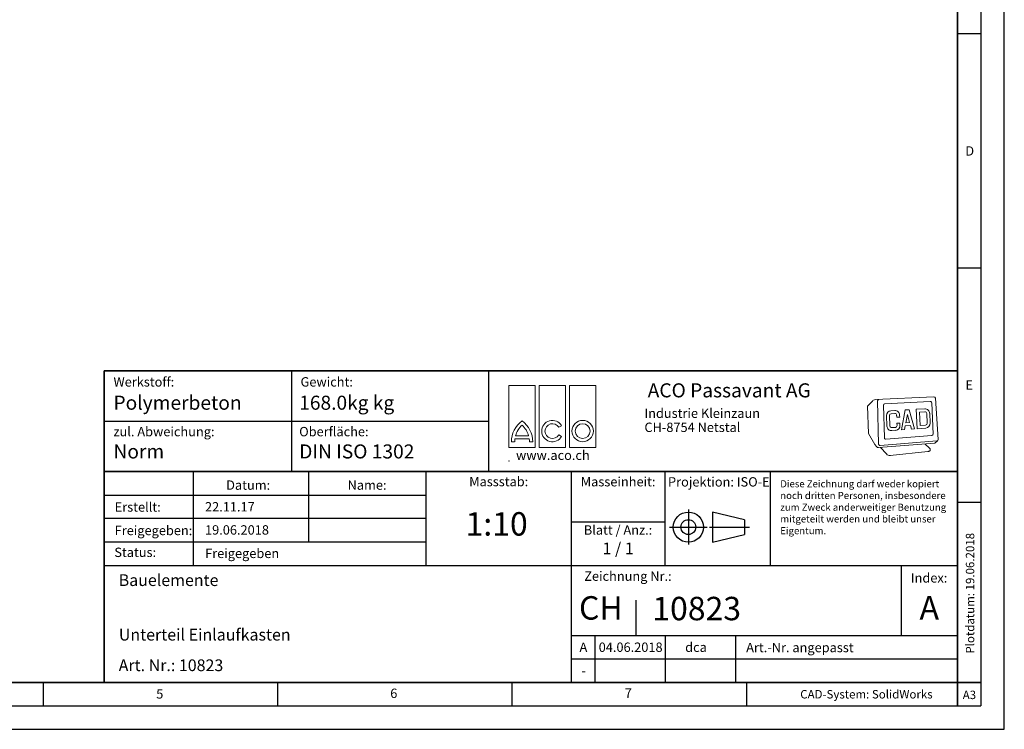
# Model space of a CAD drawing. Units: millimetres. Extents: x 0 to 420, y 0 to 297.
# Drawn here: x 210 to 420, y 0 to 151 of the extents above; entities that cross this region are included whole.
import ezdxf

# ---------------------------------------------------------------- set-up
doc = ezdxf.new("R2010")
doc.units = ezdxf.units.MM
doc.header["$PDSIZE"] = -1
doc.linetypes.add('CENTERX2', pattern=[20.32, 12.7, -2.54, 2.54, -2.54])
doc.layers.add('LINIEN-DICK', color=7, linetype='Continuous', lineweight=35)
doc.layers.add('LINIEN-NORMAL', color=7, linetype='Continuous', lineweight=25)
for name, color, linetype in [('LINIEN-DÜNN', 7, 'Continuous'), ('TEXT', 7, 'Continuous'), ('TEXT-DEUTSCH', 7, 'Continuous'), ('VORLAGE_TEXT', 7, 'Continuous')]:
    doc.layers.add(name, color=color, linetype=linetype)
doc.styles.add('SLDTEXTSTYLE0', font='TXT', dxfattribs={"width": 0.605})
doc.styles.add('SLDTEXTSTYLE2', font='TXT', dxfattribs={"width": 0.563})

# ---------------------------------------------------------------- blocks, each defined once
blk = doc.blocks.new('SW_NOTE_0')
at = {"color": 0, "linetype": 'Continuous', "lineweight": 0, "char_height": 2, "attachment_point": 1, "style": 'SLDTEXTSTYLE0'}
for s, insert in [('Industrie Kleinzaun', (0, 2.58)), ('CH-8754 Netstal', (0, -0.42))]:
    blk.add_mtext(s, dxfattribs=dict(at, insert=insert))
blk = doc.blocks.new('ACO-Logo')
at = {"color": 179, "linetype": 'Continuous', "lineweight": 18}
for p, q in [((0, 16.17), (0, 2.94)), ((5.59, 16.17), (0, 16.17)), ((5.59, 2.94), (5.59, 16.17)), ((6.46, 16.17), (6.46, 2.94)), ((12.05, 16.17), (6.46, 16.17)), ((12.05, 2.94), (12.05, 16.17)), ((12.93, 2.94), (12.93, 16.17)), ((12.93, 16.17), (18.52, 16.17)), ((18.52, 16.17), (18.52, 2.94)), ((77.51, 12.77), (76.49, 11.76)), ((90.64, 13.74), (78.15, 13.15)), ((78.63, 12.88), (78.84, 3.65)), ((80.13, 12.24), (89.85, 12.76)), ((91.53, 4.63), (90.96, 13.46)), ((76.49, 11.76), (76.65, 5.87)), ((79.85, 11.93), (80.09, 4.98)), ((81.47, 10.76), (82.27, 10.81)), ((83.7, 6.67), (84.51, 10.93)), ((84.51, 10.93), (85.35, 10.97)), ((85.35, 10.97), (86.49, 6.88)), ((86.88, 11.07), (88.67, 11.16)), ((87.08, 6.93), (86.88, 11.07)), ((87.55, 10.46), (88.71, 10.53)), ((90.46, 5.79), (90.16, 12.47)), ((80.53, 9.73), (80.61, 7.48)), ((81.17, 9.75), (81.24, 7.5)), ((81.51, 10.13), (82.31, 10.17)), ((82.69, 9.82), (82.71, 9.37)), ((82.71, 9.35), (83.34, 9.39)), ((83.33, 9.84), (83.34, 9.39)), ((84.64, 8.19), (84.97, 9.97)), ((84.97, 9.97), (85.45, 8.24)), ((87.68, 7.61), (87.55, 10.46)), ((89.19, 8.08), (89.09, 10.18)), ((89.82, 8.11), (89.73, 10.21)), ((10.61, 7.22), (11.22, 7.57)), ((81.63, 7.15), (82.43, 7.21)), ((81.68, 6.51), (82.48, 6.58)), ((82.75, 8.08), (83.39, 8.12)), ((82.75, 8.08), (82.77, 7.58)), ((83.39, 8.12), (83.4, 7.61)), ((83.7, 6.67), (84.36, 6.72)), ((84.36, 6.72), (84.51, 7.54)), ((84.51, 7.54), (85.63, 7.61)), ((84.64, 8.19), (85.45, 8.24)), ((85.63, 7.61), (85.85, 6.83)), ((85.85, 6.83), (86.49, 6.88)), ((87.08, 6.93), (88.91, 7.07)), ((87.68, 7.61), (88.85, 7.7)), ((1.26, 4.73), (4.33, 4.73)), ((4.18, 5.43), (1.41, 5.43)), ((11.23, 5.26), (10.63, 5.62)), ((76.65, 5.87), (78.03, 3.52)), ((79.16, 3.36), (91.26, 4.31)), ((80.41, 4.7), (90.18, 5.48)), ((90.8, 3.85), (91.4, 4.35)), ((0, 2.94), (5.59, 2.94)), ((0.51, 4.09), (1.21, 4.09)), ((4.37, 4.09), (5.08, 4.09)), ((6.46, 2.94), (12.05, 2.94)), ((18.52, 2.94), (12.93, 2.94)), ((78.03, 3.52), (78.36, 3.14)), ((78.36, 3.14), (78.47, 3.02)), ((78.8, 2.89), (90.8, 3.85)), ((79.26, 2.93), (80.49, 1.53)), ((88.68, 3.68), (89.67, 2.79)), ((89.67, 2.79), (89.75, 2.72)), ((89.75, 2.72), (89.8, 2.67)), ((89.8, 2.67), (89.84, 2.6)), ((89.84, 2.6), (89.87, 2.52)), ((89.87, 2.52), (89.87, 2.31)), ((81.34, 1.2), (89.33, 2.05))]:
    blk.add_line(p, q, dxfattribs=at)
for radius in [2.28, 1.58]:
    blk.add_circle((15.72, 6.41), radius, dxfattribs=at)
for centre, radius, start, end in [((78.19, 12.35), 0.8, 92.6996, 148.2554), ((78.93, 12.89), 0.3, 92.6996, 181.273), ((89.86, 12.46), 0.3, 2.5148, 93.0418), ((90.66, 13.44), 0.3, 3.7249, 92.6996), ((80.15, 11.94), 0.3, 93.0418, 181.9349), ((81.53, 9.76), 1, 93.1134, 181.9415), ((82.33, 9.81), 1, 1.9415, 93.1134), ((88.73, 10.16), 1, 2.6542, 93.1134), ((88.73, 10.16), 0.363, 2.6542, 93.1134), ((6.13, 4.07), 5.62, 126.4236, 179.7474), ((-0.54, 4.07), 5.62, 0.2526, 53.5764), ((9.26, 6.41), 2.28, 30.7309, 330), ((81.53, 9.76), 0.363, 93.1134, 181.9415), ((82.33, 9.81), 0.363, 1.9415, 93.1134), ((6.13, 4.07), 4.91, 132.7321, 163.9341), ((-0.54, 4.07), 4.91, 16.0659, 47.2679), ((9.26, 6.41), 1.58, 31.0558, 330), ((81.61, 7.51), 1, 181.9415, 274.3987), ((81.61, 7.51), 0.363, 181.9415, 274.3987), ((82.4, 7.57), 0.363, 274.3987, 1.9415), ((82.4, 7.57), 1, 274.3987, 1.9415), ((88.83, 8.07), 0.363, 274.3987, 2.6542), ((88.83, 8.07), 1, 274.3987, 2.6542), ((6.13, 4.07), 4.91, 172.3058, 179.7113), ((-0.54, 4.07), 4.91, 0.2887, 7.6942), ((80.39, 4.99), 0.3, 181.9349, 274.6063), ((90.16, 5.78), 0.3, 274.6063, 2.5148), ((91.23, 4.61), 0.3, 274.4996, 3.7249), ((78.77, 3.29), 0.4, 221.0091, 274.5606), ((79.14, 3.65), 0.3, 181.273, 274.4996), ((88.05, 7.32), 5.43, 285.2551, 287.1087), ((89.48, 2.66), 0.555, 287.1087, 303.6901), ((89.69, 2.35), 0.188, 303.6901, 332.3803), ((89.77, 2.31), 0.0984, 332.3803, 4.9765), ((81.24, 2.19), 1, 221.4087, 276.0561), ((89.05, 4.1), 2.08, 277.7635, 279.1918), ((89.32, 2.43), 0.379, 279.1918, 281.4992), ((89.13, 3.35), 1.32, 281.4992, 285.2551)]:
    blk.add_arc(centre, radius, start, end, dxfattribs=at)
at = {"color": 7, "linetype": 'Continuous', "lineweight": 0}
blk.add_blockref('SW_NOTE_0', (28.89, 8.64), dxfattribs=at)
at = {"color": 7, "linetype": 'Continuous', "lineweight": 0, "attachment_point": 2, "style": 'SLDTEXTSTYLE0'}
for s, insert, char_height in [('ACO Passavant AG', (46.98, 16.61), 3), ('www.aco.ch', (9.37, 2.26), 2)]:
    blk.add_mtext(s, dxfattribs=dict(at, insert=insert, char_height=char_height))
blk = doc.blocks.new('SW_NOTE_1')
at = {"color": 0, "linetype": 'Continuous', "lineweight": 0, "char_height": 1.5, "attachment_point": 1, "style": 'SLDTEXTSTYLE0'}
for s, insert in [('Diese Zeichnung darf weder kopiert', (0, 1.93)), ('noch dritten Personen, insbesondere', (0, -0.57)), ('zum Zweck anderweitiger Benutzung', (0, -3.07)), ('mitgeteilt werden und bleibt unser', (0, -5.57)), ('Eigentum.', (0, -8.07))]:
    blk.add_mtext(s, dxfattribs=dict(at, insert=insert))

msp = doc.modelspace()

# ---------------------------------------------------------------- linework, layer by layer
at = {"color": 7, "linetype": 'Continuous', "lineweight": 0}
msp.add_point((314.3511, 57.2427), dxfattribs=at)
at = {"layer": 'LINIEN-DICK'}
for p, q in [((410, 5), (410, 287)), ((228, 76.5), (228, 10)), ((228, 76.5), (410, 76.5)), ((20, 10), (415, 10))]:
    msp.add_line(p, q, dxfattribs=at)
at = {"layer": 'LINIEN-DÜNN'}
for p, q in [((420, 0), (420, 297)), ((415, 292), (415, 5)), ((410, 148.5), (415, 148.5)), ((410, 98.5), (415, 98.5)), ((268, 76.5), (268, 55)), ((228, 65.75), (310, 65.75)), ((228, 55), (410, 55)), ((410, 55), (228, 55)), ((247, 55), (247, 35)), ((271.6, 55), (271.6, 40)), ((347.6611, 35), (347.6611, 55)), ((370.0572, 55.012), (370.0572, 35)), ((228, 50), (296.6, 50)), ((410, 48.5), (415, 48.5)), ((357.7662, 46.372), (357.7662, 39.9353)), ((364.6059, 44.7376), (357.7662, 46.372)), ((296.6, 45), (228, 45)), ((347.6611, 44.2134), (327.6611, 44.2134)), ((364.6059, 44.7376), (364.6059, 41.5697)), ((228, 40), (296.6, 40)), ((357.7662, 39.9353), (364.6059, 41.5697)), ((398, 35), (398, 20)), ((341.4855, 20), (341.4855, 27.5647)), ((327.6611, 20), (410, 20)), ((332.6611, 20), (332.6611, 10)), ((347.6611, 20), (347.6611, 10)), ((362.6611, 20), (362.6611, 10)), ((410, 15), (327.6611, 15)), ((215, 10), (215, 5)), ((265, 10), (265, 5)), ((315, 10), (315, 5)), ((365, 10), (365, 5)), ((15, 5), (415, 5)), ((0, 0), (420, 0))]:
    msp.add_line(p, q, dxfattribs=at)
at = {"layer": 'LINIEN-DÜNN', "linetype": 'CENTERX2'}
for p, q in [((352.6175, 46.908), (352.6175, 39.4622)), ((348.624, 43.1537), (356.6109, 43.1537)), ((357.1289, 43.1537), (365.6255, 43.1537))]:
    msp.add_line(p, q, dxfattribs=at)
at = {"layer": 'LINIEN-DÜNN'}
for radius in [3.2183, 1.584]:
    msp.add_circle((352.6175, 43.1537), radius, dxfattribs=at)
at = {"layer": 'LINIEN-NORMAL'}
for p, q in [((310, 76.5), (310, 55)), ((410, 55), (228, 55)), ((296.6, 55), (296.6, 35)), ((327.6611, 10), (327.6611, 55)), ((228, 35), (410, 35))]:
    msp.add_line(p, q, dxfattribs=at)

# ---------------------------------------------------------------- block references
at = {"color": 7, "linetype": 'Continuous'}
msp.add_blockref('ACO-Logo', (314.3511, 57.2427), dxfattribs=at)
at = {"color": 7, "linetype": 'Continuous', "lineweight": 0}
msp.add_blockref('SW_NOTE_1', (372.2204, 51.2203), dxfattribs=at)

# ---------------------------------------------------------------- texts
at = {"layer": 'TEXT', "style": 'SLDTEXTSTYLE0'}
for s, insert, char_height, attachment_point in [('Polymerbeton', (230, 71.2122), 3, 1), ('168.0kg kg', (269.6126, 71.2122), 3, 1), ('Norm', (230, 60.8119), 3, 1), ('DIN ISO 1302', (269.6126, 60.8119), 3, 1), ('22.11.17', (249.5285, 48.4989), 2, 1), ('19.06.2018', (249.5285, 43.5603), 2, 1), ('Freigegeben', (249.5568, 38.5582), 2, 1), ('Bauelemente', (231.116, 33.0905), 2.5, 1), ('10823', (344.9268, 28.2773), 5, 1), ('A', (403.9986, 28.4395), 5, 2), ('Unterteil Einlaufkasten', (231.1476, 21.453), 2.5, 1), ('A', (330.2274, 18.5245), 2, 2), ('04.06.2018', (340.3044, 18.5246), 2, 2), ('dca', (354.2454, 18.5246), 2, 2), ('Art.-Nr. angepasst', (364.9469, 18.4594), 2, 1), ('Art. Nr.: 10823', (231.1132, 14.9211), 2.5, 1), ('-', (330.2608, 13.5245), 2, 2)]:
    msp.add_mtext(s, dxfattribs=dict(at, insert=insert, char_height=char_height, attachment_point=attachment_point))
at = {"layer": 'TEXT-DEUTSCH', "insert": (411.7953, 41.9186), "char_height": 1.8, "attachment_point": 3, "rotation": 90, "style": 'SLDTEXTSTYLE0'}
msp.add_mtext('Plotdatum: 19.06.2018', dxfattribs=at)
at = {"layer": 'VORLAGE_TEXT'}
for s, insert, char_height, attachment_point, style in [('D', (412.6234, 124.4518), 2, 2, 'SLDTEXTSTYLE0'), ('Werkstoff:', (230, 75.1611), 2, 1, 'SLDTEXTSTYLE0'), ('Gewicht:', (269.898, 75.1611), 2, 1, 'SLDTEXTSTYLE0'), ('E', (412.5161, 74.5096), 2, 2, 'SLDTEXTSTYLE0'), ('zul. Abweichung:', (230, 64.5423), 2, 1, 'SLDTEXTSTYLE0'), ('Oberfläche:', (269.6126, 64.5423), 2, 1, 'SLDTEXTSTYLE0'), ('Datum:', (254.0355, 53.1295), 2, 1, 'SLDTEXTSTYLE0'), ('Name:', (279.9349, 53.1361), 2, 1, 'SLDTEXTSTYLE0'), ('Massstab:', (312.1625, 53.8816), 2, 2, 'SLDTEXTSTYLE0'), ('Masseinheit:', (337.6324, 53.8554), 2, 2, 'SLDTEXTSTYLE0'), ('Projektion: ISO-E', (348.2746, 53.8191), 2, 1, 'SLDTEXTSTYLE0'), ('Erstellt:', (230.2614, 48.4499), 2, 1, 'SLDTEXTSTYLE0'), ('1:10', (311.7302, 46.349), 5, 2, 'SLDTEXTSTYLE0'), ('Freigegeben:', (230.2614, 43.4434), 2, 1, 'SLDTEXTSTYLE0'), ('Blatt / Anz.:', (337.6114, 43.5452), 2, 2, 'SLDTEXTSTYLE0'), ('1 / 1', (337.6348, 39.8697), 2.5, 2, 'SLDTEXTSTYLE2'), ('Status:', (230.1851, 38.7794), 2, 1, 'SLDTEXTSTYLE0'), ('Zeichnung Nr.:', (330.407, 33.6926), 2, 1, 'SLDTEXTSTYLE0'), ('Index:', (403.9553, 33.3249), 2, 2, 'SLDTEXTSTYLE0'), ('CH', (329.2896, 28.4139), 5, 1, 'SLDTEXTSTYLE0'), ('5', (239.875, 8.5638), 2, 2, 'SLDTEXTSTYLE0'), ('6', (289.7886, 8.6885), 2, 2, 'SLDTEXTSTYLE0'), ('7', (339.8003, 8.7205), 2, 2, 'SLDTEXTSTYLE0'), ('CAD-System: SolidWorks', (390.5946, 8.3847), 1.8, 2, 'SLDTEXTSTYLE0'), ('A3', (412.5579, 8.255), 1.8, 2, 'SLDTEXTSTYLE0')]:
    msp.add_mtext(s, dxfattribs=dict(at, insert=insert, char_height=char_height, attachment_point=attachment_point, style=style))

doc.saveas('drawing.dxf')
